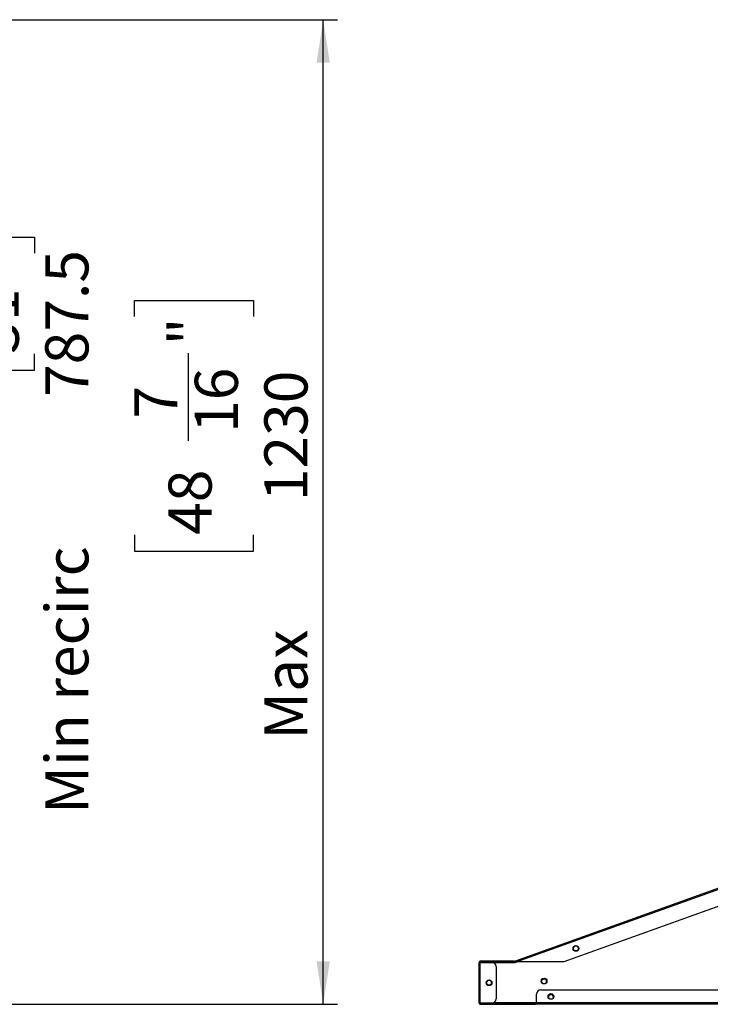
# Model space of a CAD drawing. Units: millimetres. Extents: x 86 to 4114, y 73 to 2897.
# Drawn here: x 2658 to 3138, y 1212 to 1897 of the extents above; entities that cross this region are included whole.
import ezdxf

# ---------------------------------------------------------------- set-up
doc = ezdxf.new("R2010")
doc.units = ezdxf.units.MM
doc.header["$LTSCALE"] = 10
doc.layers.add('5', color=3, linetype='Continuous')
doc.styles.add('SLDTEXTSTYLE5', font='swtxt.ttf', dxfattribs={"width": 0.993})
doc.dimstyles.new('SLDDIMSTYLE0', dxfattribs={"dimtxt": 30, "dimasz": 30, "dimexe": 0, "dimexo": 0.0625, "dimgap": 7.5, "dimtad": 1, "dimdec": 3, "dimrnd": 1e-09, "dimzin": 12, "dimdsep": 46, "dimtxsty": 'SLDTEXTSTYLE5', "dimsah": 1, "dimcen": 0.09, "dimadec": 0, "dimazin": 3, "dimtfac": 1, "dimtdec": 3, "dimtofl": 0, "dimtmove": 0, "dimatfit": 3, "dimfxl": 0, "dimfrac": 2, "dimtolj": 1, "dimtzin": 12, "dimarcsym": 0})
doc.dimstyles.new('SLDDIMSTYLE6', dxfattribs={"dimtxt": 30, "dimasz": 30, "dimexe": 0, "dimexo": 0.0625, "dimgap": 7.5, "dimtad": 1, "dimdec": 1, "dimrnd": 1e-09, "dimzin": 12, "dimdsep": 46, "dimtxsty": 'SLDTEXTSTYLE5', "dimblk1": 'NONE', "dimblk2": 'NONE', "dimsah": 1, "dimcen": 0.09, "dimsd1": 1, "dimsd2": 1, "dimadec": 0, "dimazin": 3, "dimtfac": 1, "dimtofl": 0, "dimtmove": 0, "dimatfit": 3, "dimldrblk": 'NONE', "dimfxl": 0, "dimfrac": 2, "dimtolj": 1, "dimtzin": 12, "dimarcsym": 0})

# ---------------------------------------------------------------- blocks, each defined once
blk = doc.blocks.new('_D_23')
at = {"layer": '5'}
for p, q in [((2444.51, 1896.76), (2726.71, 1896.76)), ((2626.46, 1734.26), (2626.46, 1745.51)), ((2626.46, 1745.51), (2668.29, 1745.51)), ((2668.29, 1745.51), (2668.29, 1734.26)), ((2626.46, 1664.26), (2626.46, 1653.01)), ((2668.29, 1653.01), (2668.29, 1664.26)), ((2626.46, 1653.01), (2668.29, 1653.01)), ((2444.01, 1211.76), (2726.71, 1211.76))]:
    blk.add_line(p, q, dxfattribs=at)
at = {"layer": '5', "char_height": 30, "attachment_point": 1, "rotation": 90, "style": 'SLDTEXTSTYLE5'}
for s, insert in [('787.5', (2675.79, 1634.26)), ('31"', (2627.37, 1664.26)), ('Min recirc ', (2675.79, 1344.26))]:
    blk.add_mtext(s, dxfattribs=dict(at, insert=insert))
blk = doc.blocks.new('_None')
blk = doc.blocks.new('_D_24')
at = {"layer": '5'}
for p, q in [((2444.51, 1896.76), (2879.07, 1896.76)), ((2869.07, 1211.76), (2869.07, 1896.76)), ((2737.73, 1690.17), (2737.73, 1701.42)), ((2737.73, 1701.42), (2820.66, 1701.42)), ((2820.66, 1701.42), (2820.66, 1690.17)), ((2775.37, 1603.8), (2775.37, 1664.71)), ((2737.73, 1538.34), (2737.73, 1527.09)), ((2820.66, 1527.09), (2820.66, 1538.34)), ((2737.73, 1527.09), (2820.66, 1527.09)), ((2444.01, 1211.76), (2879.07, 1211.76))]:
    blk.add_line(p, q, dxfattribs=at)
for points in [[(2869.07, 1896.76), (2864.46, 1866.76), (2873.69, 1866.76)], [(2869.07, 1211.76), (2873.69, 1241.76), (2864.46, 1241.76)]]:
    blk.add_solid(points, dxfattribs=at)
at = {"layer": '5', "char_height": 30, "attachment_point": 1, "rotation": 90, "style": 'SLDTEXTSTYLE5'}
for s, insert in [('"', (2761.46, 1670.17)), ('16', (2779.74, 1609.26)), ('1230', (2828.15, 1561.76)), ('7', (2737.73, 1619.26)), ('48', (2761.46, 1538.34)), ('Max ', (2828.15, 1395.84))]:
    blk.add_mtext(s, dxfattribs=dict(at, insert=insert))

msp = doc.modelspace()

# ---------------------------------------------------------------- linework, layer by layer
for p, q in [((3002.4271, 1241.7566), (3294.4271, 1346.7566)), ((3003.2212, 1241.192), (3294.6301, 1345.9794)), ((3294.6297, 1334.0772), (3036.3203, 1241.192)), ((2977.4271, 1212.5566), (2977.4271, 1240.9566)), ((2977.4271, 1240.9566), (2978.2271, 1240.9566)), ((2978.2271, 1241.1566), (2978.2271, 1241.7566)), ((3001.6271, 1241.7566), (2978.2271, 1241.7566)), ((3001.6271, 1241.1566), (2978.2271, 1241.1566)), ((2978.2384, 1241.1524), (2978.2271, 1240.9566)), ((2978.2271, 1212.5566), (2978.2271, 1240.9566)), ((2978.2271, 1240.9566), (2986.4271, 1240.9566)), ((2986.4271, 1240.9566), (3001.8271, 1240.9566)), ((2987.5041, 1240.7566), (3002.6014, 1240.7566)), ((3001.6271, 1241.1566), (3001.6271, 1241.7566)), ((3001.6271, 1241.7566), (3002.1271, 1241.7566)), ((3001.8271, 1240.7566), (3001.8271, 1240.9566)), ((3001.8271, 1240.9566), (3002.4271, 1240.9566)), ((3002.1271, 1241.5811), (3002.1271, 1241.7566)), ((3002.1978, 1241.7566), (3002.1271, 1241.7566)), ((3002.1978, 1241.5172), (3002.1978, 1241.7566)), ((3002.1978, 1241.7566), (3002.4271, 1241.7566)), ((3002.4017, 1241.1566), (3002.4978, 1241.1566)), ((3002.6301, 1241.192), (3002.4271, 1241.7566)), ((3002.4271, 1240.7566), (3002.4271, 1240.9566)), ((3002.4271, 1240.9566), (3002.4978, 1240.9566)), ((3002.4978, 1240.9566), (3002.4978, 1241.5647)), ((3002.4978, 1240.7566), (3002.4978, 1240.9566)), ((3002.6301, 1240.9566), (3002.4978, 1240.9566)), ((3002.6014, 1240.7566), (3003.8122, 1241.192)), ((3002.6301, 1241.192), (3002.6301, 1240.7669)), ((3036.3203, 1241.192), (3003.2212, 1241.192)), ((3003.2301, 1241.192), (3003.2301, 1240.9827)), ((2989.4271, 1237.9566), (2989.4271, 1215.5566)), ((3020.4271, 1221.7566), (3376.4727, 1221.7566)), ((2978.2271, 1212.5566), (2977.4271, 1212.5566)), ((2986.4271, 1212.5566), (2978.2271, 1212.5566)), ((2978.2271, 1212.5566), (2978.2384, 1212.3609)), ((2991.8271, 1212.5566), (2986.4271, 1212.5566)), ((3017.4271, 1212.7566), (2987.5041, 1212.7566)), ((2991.8271, 1212.3566), (2991.8271, 1212.7566)), ((3015.0271, 1212.7566), (3015.0271, 1212.3566)), ((3016.8271, 1212.5566), (3016.8271, 1212.7566)), ((3016.8271, 1212.5566), (3017.4271, 1212.5566)), ((3017.4271, 1213.0566), (3017.4271, 1218.7566)), ((3017.4271, 1213.0566), (3837.4271, 1213.0566)), ((3017.4271, 1212.2566), (3017.4271, 1213.0566)), ((2978.2271, 1212.3566), (2978.2271, 1211.7566)), ((2978.2271, 1212.3566), (3016.6271, 1212.3566)), ((2978.2271, 1211.7566), (3016.6271, 1211.7566)), ((3016.6271, 1212.3566), (3016.6271, 1211.7566)), ((3017.1271, 1211.7566), (3016.6271, 1211.7566)), ((3017.1271, 1211.9321), (3017.1271, 1211.7566)), ((3017.1271, 1211.7566), (3017.1978, 1211.7566)), ((3017.1978, 1211.996), (3017.1978, 1211.7566)), ((3017.4978, 1211.7566), (3017.1978, 1211.7566)), ((3017.4271, 1212.3566), (3017.4017, 1212.3566)), ((3017.4271, 1212.2566), (3837.4271, 1212.2566)), ((3017.4978, 1211.7566), (3017.4978, 1212.2566)), ((3837.3564, 1211.7566), (3017.4978, 1211.7566))]:
    msp.add_line(p, q)
at = {"flags": 128}
msp.add_lwpolyline([(3028.8935, 1215.8966), (3028.9977, 1216.106), (3029.1271, 1216.7566)], dxfattribs=at)
for centre, radius in [((3044.8242, 1250.626), 2), ((3044.8242, 1250.626), 1.7), ((2984.4271, 1226.7566), 2), ((2984.4271, 1226.7566), 1.7), ((3022.6771, 1227.9566), 2), ((3022.6771, 1227.7566), 1.7), ((3027.4271, 1217.2566), 2)]:
    msp.add_circle(centre, radius)
for centre, radius, start, end in [((2978.2271, 1240.9566), 0.8, 90, 180), ((2978.2271, 1240.9566), 0.2, 90, 180), ((2986.4271, 1237.9566), 3, 0, 90), ((3001.6271, 1240.9566), 0.8, 0, 90), ((3001.6271, 1240.9566), 0.2, 0, 90), ((3020.4271, 1218.7566), 3, 90, 180), ((2978.2271, 1212.5566), 0.8, 180, 270), ((2978.2271, 1212.5566), 0.2, 180, 270), ((2986.4271, 1215.5566), 3, 270, 0), ((3015.0271, 1214.1566), 1.8, 270, 308.9424413), ((3016.6271, 1212.5566), 0.8, 270, 0), ((3016.6271, 1212.5566), 0.2, 270, 0), ((3027.4271, 1216.7566), 1.7, 0, 210.389384)]:
    msp.add_arc(centre, radius, start, end)
for points, knots in [([(2978.2978, 1241.1566), (2978.286, 1241.1566), (2978.2742, 1241.135), (2978.2507, 1241.061), (2978.2389, 1241.009), (2978.2271, 1240.9566)], [0, 0, 0, 0, 0.5, 0.5, 1, 1, 1, 1]), ([(3003.2212, 1241.192), (3003.1421, 1241.2749), (3002.9839, 1241.4409), (3002.7636, 1241.6427), (3002.5702, 1241.7697), (3002.4748, 1241.761), (3002.4271, 1241.7566)], [0, 0, 0, 0, 0.24999531, 0.49998114, 0.75000993, 1, 1, 1, 1]), ([(3003.2212, 1241.192), (3003.1687, 1241.201), (3003.0637, 1241.2189), (3002.9105, 1241.2341), (3002.764, 1241.2305), (3002.6748, 1241.2048), (3002.6301, 1241.192)], [0, 0, 0, 0, 0.249989101, 0.499977701, 0.750011173, 1, 1, 1, 1]), ([(3003.2301, 1241.1854), (3003.2412, 1241.1858), (3003.3063, 1241.1879), (3003.3723, 1241.1939), (3003.4271, 1241.1988)], [0, 0, 0, 0, 0.17083391, 1, 1, 1, 1]), ([(2978.2271, 1212.5566), (2978.2389, 1212.5042), (2978.2507, 1212.4522), (2978.2742, 1212.3781), (2978.286, 1212.3566), (2978.2978, 1212.3566)], [0, 0, 0, 0, 0.5, 0.5, 1, 1, 1, 1])]:
    msp.add_open_spline(points, degree=3, knots=knots)

# ---------------------------------------------------------------- dimensions: what is measured, and where the dimension line sits
at = {"layer": '5'}
for base, text, dimstyle, picture, middle in [((2716.7094, 1896.7566), 'Min recirc <>', 'SLDDIMSTYLE6', '_D_23', (2716.7094, 1554.2566)), ((2869.0741, 1896.7566), 'Max <>', 'SLDDIMSTYLE0', '_D_24', (2869.0741, 1554.2566))]:
    dim = msp.add_linear_dim(base=base, p1=(2434.0094, 1211.7566), p2=(2434.5094, 1896.7566), angle=90, text=text, dimstyle=dimstyle, dxfattribs=at)
    dim.commit()
    dim.dimension.update_dxf_attribs({"geometry": picture, "text_midpoint": middle, "dimtype": 160})

doc.saveas('drawing.dxf')
